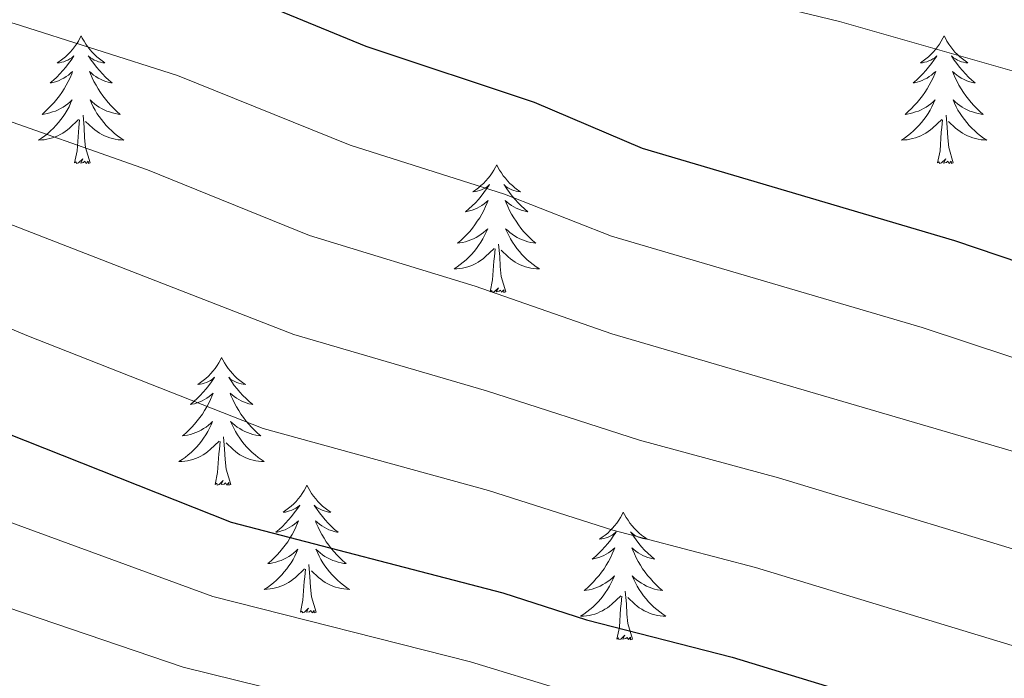
# Model space of a CAD drawing. Units: metres. Extents: x 598778 to 603276, y 4793535 to 4796571.
# Drawn here: x 600103 to 600195, y 4794525 to 4794587 of the extents above; entities that cross this region are included whole.
import ezdxf

# ---------------------------------------------------------------- set-up
doc = ezdxf.new("R2010")
doc.units = ezdxf.units.M
doc.header["$MEASUREMENT"] = 0
for name, color, linetype, lineweight in [('Nivel 36', 7, 'Continuous', 0), ('Nivel 4', 7, 'Continuous', 0), ('Nivel 5', 7, 'Continuous', 0), ('Nivel 61', 7, 'Continuous', 0), ('Nivel 63', 7, 'Continuous', 0)]:
    doc.layers.add(name, color=color, linetype=linetype, lineweight=lineweight)

msp = doc.modelspace()

# ---------------------------------------------------------------- linework, layer by layer
at = {"layer": 'Nivel 36', "color": 92, "linetype": 'Continuous', "lineweight": 0, "flags": 128}
for points in [[(600108.9, 4794585.19), (600108.79, 4794584.97), (600108.64, 4794584.69), (600108.47, 4794584.43), (600108.28, 4794584.17), (600108.09, 4794583.92), (600107.88, 4794583.68), (600107.66, 4794583.46), (600107.44, 4794583.24), (600107.2, 4794583.04), (600106.94, 4794582.85), (600106.68, 4794582.67), (600106.88, 4794582.69), (600107.09, 4794582.73), (600107.28, 4794582.78), (600107.48, 4794582.85), (600107.67, 4794582.94), (600107.85, 4794583.04), (600108.02, 4794583.15), (600108.23, 4794583.34), (600108.19, 4794583.28), (600107.96, 4794582.93), (600107.72, 4794582.6), (600107.46, 4794582.27), (600107.19, 4794581.95), (600106.91, 4794581.65), (600106.62, 4794581.35), (600106.32, 4794581.07), (600106, 4794580.8), (600106.13, 4794580.82), (600106.37, 4794580.88), (600106.62, 4794580.95), (600106.85, 4794581.04), (600107.08, 4794581.14), (600107.3, 4794581.26), (600107.52, 4794581.39), (600107.73, 4794581.54), (600107.92, 4794581.7), (600108.11, 4794581.87), (600108.02, 4794581.64), (600107.87, 4794581.28), (600107.7, 4794580.93), (600107.51, 4794580.58), (600107.31, 4794580.24), (600107.1, 4794579.91), (600106.87, 4794579.59), (600106.63, 4794579.28), (600106.38, 4794578.97), (600106.12, 4794578.68), (600105.84, 4794578.4), (600105.56, 4794578.13), (600105.26, 4794577.87), (600105.46, 4794577.9), (600105.72, 4794577.94), (600105.99, 4794578.01), (600106.24, 4794578.09), (600106.5, 4794578.18), (600106.75, 4794578.29), (600106.99, 4794578.41), (600107.22, 4794578.55), (600107.45, 4794578.7), (600107.66, 4794578.86), (600107.87, 4794579.04), (600108.06, 4794579.23), (600107.92, 4794578.9)], [(600108.9, 4794585.19), (600109.01, 4794584.97), (600109.17, 4794584.69), (600109.34, 4794584.43), (600109.52, 4794584.17), (600109.71, 4794583.92), (600109.92, 4794583.68), (600110.14, 4794583.46), (600110.37, 4794583.24), (600110.61, 4794583.04), (600110.86, 4794582.85), (600111.12, 4794582.67), (600110.92, 4794582.69), (600110.72, 4794582.73), (600110.52, 4794582.78), (600110.32, 4794582.85), (600110.13, 4794582.94), (600109.95, 4794583.04), (600109.78, 4794583.15), (600109.57, 4794583.34), (600109.61, 4794583.28), (600109.84, 4794582.93), (600110.09, 4794582.6), (600110.34, 4794582.27), (600110.61, 4794581.95), (600110.89, 4794581.65), (600111.18, 4794581.35), (600111.49, 4794581.07), (600111.8, 4794580.8), (600111.68, 4794580.82), (600111.43, 4794580.88), (600111.19, 4794580.95), (600110.95, 4794581.04), (600110.72, 4794581.14), (600110.5, 4794581.26), (600110.28, 4794581.39), (600110.07, 4794581.54), (600109.88, 4794581.7), (600109.69, 4794581.87), (600109.78, 4794581.64), (600109.93, 4794581.28), (600110.1, 4794580.93), (600110.29, 4794580.58), (600110.49, 4794580.24), (600110.7, 4794579.91), (600110.93, 4794579.59), (600111.17, 4794579.28), (600111.42, 4794578.97), (600111.68, 4794578.68), (600111.96, 4794578.4), (600112.24, 4794578.13), (600112.54, 4794577.87), (600112.35, 4794577.9), (600112.08, 4794577.94), (600111.82, 4794578.01), (600111.56, 4794578.09), (600111.3, 4794578.18), (600111.05, 4794578.29), (600110.81, 4794578.41), (600110.58, 4794578.55), (600110.35, 4794578.7), (600110.14, 4794578.86), (600109.93, 4794579.04), (600109.74, 4794579.23), (600109.88, 4794578.9)], [(600189.4, 4794585.19), (600189.29, 4794584.97), (600189.14, 4794584.69), (600188.97, 4794584.43), (600188.79, 4794584.17), (600188.59, 4794583.92), (600188.39, 4794583.68), (600188.17, 4794583.46), (600187.94, 4794583.24), (600187.7, 4794583.04), (600187.45, 4794582.85), (600187.19, 4794582.67), (600187.39, 4794582.69), (600187.59, 4794582.73), (600187.79, 4794582.78), (600187.98, 4794582.85), (600188.17, 4794582.94), (600188.35, 4794583.04), (600188.53, 4794583.15), (600188.73, 4794583.34), (600188.69, 4794583.28), (600188.46, 4794582.93), (600188.22, 4794582.6), (600187.96, 4794582.27), (600187.69, 4794581.95), (600187.41, 4794581.65), (600187.12, 4794581.35), (600186.82, 4794581.07), (600186.51, 4794580.8), (600186.63, 4794580.82), (600186.88, 4794580.88), (600187.12, 4794580.95), (600187.35, 4794581.04), (600187.58, 4794581.14), (600187.81, 4794581.26), (600188.02, 4794581.39), (600188.23, 4794581.54), (600188.43, 4794581.7), (600188.62, 4794581.87), (600188.53, 4794581.64), (600188.37, 4794581.28), (600188.2, 4794580.93), (600188.02, 4794580.58), (600187.82, 4794580.24), (600187.6, 4794579.91), (600187.38, 4794579.59), (600187.14, 4794579.28), (600186.89, 4794578.97), (600186.62, 4794578.68), (600186.35, 4794578.4), (600186.06, 4794578.13), (600185.76, 4794577.87), (600185.96, 4794577.9), (600186.23, 4794577.94), (600186.49, 4794578.01), (600186.75, 4794578.09), (600187, 4794578.18), (600187.25, 4794578.29), (600187.49, 4794578.41), (600187.73, 4794578.55), (600187.95, 4794578.7), (600188.17, 4794578.86), (600188.37, 4794579.04), (600188.57, 4794579.23), (600188.43, 4794578.9)], [(600189.4, 4794585.19), (600189.52, 4794584.97), (600189.67, 4794584.69), (600189.84, 4794584.43), (600190.02, 4794584.17), (600190.21, 4794583.92), (600190.42, 4794583.68), (600190.64, 4794583.46), (600190.87, 4794583.24), (600191.11, 4794583.04), (600191.36, 4794582.85), (600191.62, 4794582.67), (600191.42, 4794582.69), (600191.22, 4794582.73), (600191.02, 4794582.78), (600190.82, 4794582.85), (600190.64, 4794582.94), (600190.46, 4794583.04), (600190.28, 4794583.15), (600190.08, 4794583.34), (600190.12, 4794583.28), (600190.35, 4794582.93), (600190.59, 4794582.6), (600190.85, 4794582.27), (600191.11, 4794581.95), (600191.39, 4794581.65), (600191.69, 4794581.35), (600191.99, 4794581.07), (600192.3, 4794580.8), (600192.18, 4794580.82), (600191.93, 4794580.88), (600191.69, 4794580.95), (600191.45, 4794581.04), (600191.22, 4794581.14), (600191, 4794581.26), (600190.78, 4794581.39), (600190.58, 4794581.54), (600190.38, 4794581.7), (600190.19, 4794581.87), (600190.28, 4794581.64), (600190.44, 4794581.28), (600190.61, 4794580.93), (600190.79, 4794580.58), (600190.99, 4794580.24), (600191.2, 4794579.91), (600191.43, 4794579.59), (600191.67, 4794579.28), (600191.92, 4794578.97), (600192.19, 4794578.68), (600192.46, 4794578.4), (600192.75, 4794578.13), (600193.04, 4794577.87), (600192.85, 4794577.9), (600192.58, 4794577.94), (600192.32, 4794578.01), (600192.06, 4794578.09), (600191.8, 4794578.18), (600191.56, 4794578.29), (600191.32, 4794578.41), (600191.08, 4794578.55), (600190.86, 4794578.7), (600190.64, 4794578.86), (600190.44, 4794579.04), (600190.24, 4794579.23), (600190.38, 4794578.9)], [(600107.92, 4794578.9), (600107.77, 4794578.58), (600107.6, 4794578.27), (600107.42, 4794577.96), (600107.22, 4794577.66), (600107.01, 4794577.38), (600106.79, 4794577.1), (600106.55, 4794576.83), (600106.31, 4794576.57), (600106.05, 4794576.33), (600105.78, 4794576.09), (600105.5, 4794575.87), (600105.21, 4794575.66), (600104.92, 4794575.47), (600105.19, 4794575.48), (600105.45, 4794575.5), (600105.71, 4794575.55), (600105.97, 4794575.6), (600106.22, 4794575.68), (600106.48, 4794575.76), (600106.72, 4794575.86), (600106.96, 4794575.98), (600107.19, 4794576.11), (600107.41, 4794576.26), (600107.62, 4794576.42), (600107.82, 4794576.58), (600108.67, 4794577.38)], [(600109.88, 4794578.9), (600110.03, 4794578.58), (600110.2, 4794578.27), (600110.38, 4794577.96), (600110.58, 4794577.66), (600110.79, 4794577.38), (600111.02, 4794577.1), (600111.25, 4794576.83), (600111.5, 4794576.57), (600111.75, 4794576.33), (600112.02, 4794576.09), (600112.3, 4794575.87), (600112.59, 4794575.66), (600112.88, 4794575.47), (600112.62, 4794575.48), (600112.35, 4794575.5), (600112.09, 4794575.55), (600111.83, 4794575.6), (600111.58, 4794575.68), (600111.33, 4794575.76), (600111.08, 4794575.86), (600110.84, 4794575.98), (600110.62, 4794576.11), (600110.39, 4794576.26), (600110.18, 4794576.42), (600109.98, 4794576.58), (600109.32, 4794577.2)], [(600188.43, 4794578.9), (600188.27, 4794578.58), (600188.1, 4794578.27), (600187.92, 4794577.96), (600187.72, 4794577.66), (600187.51, 4794577.38), (600187.29, 4794577.1), (600187.06, 4794576.83), (600186.81, 4794576.57), (600186.55, 4794576.33), (600186.28, 4794576.09), (600186, 4794575.87), (600185.71, 4794575.66), (600185.42, 4794575.47), (600185.69, 4794575.48), (600185.95, 4794575.5), (600186.21, 4794575.55), (600186.47, 4794575.6), (600186.73, 4794575.68), (600186.98, 4794575.76), (600187.22, 4794575.86), (600187.46, 4794575.98), (600187.69, 4794576.11), (600187.91, 4794576.26), (600188.12, 4794576.42), (600188.33, 4794576.58), (600189.18, 4794577.38)], [(600190.38, 4794578.9), (600190.54, 4794578.58), (600190.7, 4794578.27), (600190.89, 4794577.96), (600191.08, 4794577.66), (600191.3, 4794577.38), (600191.52, 4794577.1), (600191.75, 4794576.83), (600192, 4794576.57), (600192.26, 4794576.33), (600192.53, 4794576.09), (600192.8, 4794575.87), (600193.09, 4794575.66), (600193.38, 4794575.47), (600193.12, 4794575.48), (600192.86, 4794575.5), (600192.59, 4794575.55), (600192.34, 4794575.6), (600192.08, 4794575.68), (600191.83, 4794575.76), (600191.59, 4794575.86), (600191.35, 4794575.98), (600191.12, 4794576.11), (600190.9, 4794576.26), (600190.68, 4794576.42), (600190.48, 4794576.58), (600189.82, 4794577.2)], [(600109.75, 4794573.34), (600109.32, 4794574.78), (600109.23, 4794575.68), (600109.19, 4794576.63), (600109.08, 4794577.79)], [(600190.26, 4794573.34), (600189.83, 4794574.78), (600189.74, 4794575.68), (600189.69, 4794576.63), (600189.59, 4794577.79)], [(600108.28, 4794573.34), (600108.53, 4794574.45), (600108.64, 4794576.2), (600108.69, 4794576.63), (600108.75, 4794577.35)], [(600188.78, 4794573.34), (600189.03, 4794574.45), (600189.14, 4794576.2), (600189.19, 4794576.63), (600189.25, 4794577.35)], [(600109.75, 4794573.34), (600109.58, 4794573.27), (600109.56, 4794573.51), (600109.37, 4794573.28), (600109.25, 4794573.49), (600109.13, 4794573.38), (600108.86, 4794573.32), (600109.05, 4794573.72), (600108.67, 4794573.34), (600108.48, 4794573.28), (600108.44, 4794573.45), (600108.28, 4794573.34)], [(600147.67, 4794573.16), (600147.56, 4794572.94), (600147.4, 4794572.67), (600147.23, 4794572.4), (600147.05, 4794572.14), (600146.86, 4794571.9), (600146.65, 4794571.66), (600146.43, 4794571.43), (600146.2, 4794571.22), (600145.96, 4794571.01), (600145.71, 4794570.82), (600145.45, 4794570.64), (600145.65, 4794570.67), (600145.85, 4794570.7), (600146.05, 4794570.76), (600146.24, 4794570.83), (600146.43, 4794570.91), (600146.62, 4794571.01), (600146.79, 4794571.12), (600146.99, 4794571.32), (600146.95, 4794571.25), (600146.72, 4794570.91), (600146.48, 4794570.57), (600146.22, 4794570.24), (600145.96, 4794569.93), (600145.68, 4794569.62), (600145.38, 4794569.33), (600145.08, 4794569.05), (600144.77, 4794568.78), (600144.89, 4794568.8), (600145.14, 4794568.86), (600145.38, 4794568.93), (600145.62, 4794569.02), (600145.85, 4794569.12), (600146.07, 4794569.24), (600146.29, 4794569.37), (600146.49, 4794569.51), (600146.69, 4794569.67), (600146.88, 4794569.84), (600146.79, 4794569.62), (600146.63, 4794569.26), (600146.46, 4794568.9), (600146.28, 4794568.56), (600146.08, 4794568.22), (600145.86, 4794567.89), (600145.64, 4794567.56), (600145.4, 4794567.25), (600145.15, 4794566.95), (600144.88, 4794566.66), (600144.61, 4794566.38), (600144.32, 4794566.11), (600144.02, 4794565.85), (600144.22, 4794565.87), (600144.49, 4794565.92), (600144.75, 4794565.98), (600145.01, 4794566.06), (600145.26, 4794566.16), (600145.51, 4794566.26), (600145.75, 4794566.39), (600145.99, 4794566.52), (600146.21, 4794566.68), (600146.43, 4794566.84), (600146.64, 4794567.02), (600146.83, 4794567.2), (600146.69, 4794566.88)], [(600147.67, 4794573.16), (600147.78, 4794572.94), (600147.93, 4794572.67), (600148.1, 4794572.4), (600148.28, 4794572.14), (600148.48, 4794571.9), (600148.68, 4794571.66), (600148.9, 4794571.43), (600149.13, 4794571.22), (600149.37, 4794571.01), (600149.62, 4794570.82), (600149.88, 4794570.64), (600149.68, 4794570.67), (600149.48, 4794570.7), (600149.28, 4794570.76), (600149.09, 4794570.83), (600148.9, 4794570.91), (600148.72, 4794571.01), (600148.54, 4794571.12), (600148.34, 4794571.32), (600148.38, 4794571.25), (600148.61, 4794570.91), (600148.85, 4794570.57), (600149.11, 4794570.24), (600149.38, 4794569.93), (600149.66, 4794569.62), (600149.95, 4794569.33), (600150.25, 4794569.05), (600150.56, 4794568.78), (600150.44, 4794568.8), (600150.19, 4794568.86), (600149.95, 4794568.93), (600149.72, 4794569.02), (600149.48, 4794569.12), (600149.26, 4794569.24), (600149.05, 4794569.37), (600148.84, 4794569.51), (600148.64, 4794569.67), (600148.46, 4794569.84), (600148.54, 4794569.62), (600148.7, 4794569.26), (600148.87, 4794568.9), (600149.06, 4794568.56), (600149.26, 4794568.22), (600149.47, 4794567.89), (600149.69, 4794567.56), (600149.93, 4794567.25), (600150.18, 4794566.95), (600150.45, 4794566.66), (600150.72, 4794566.38), (600151.01, 4794566.11), (600151.31, 4794565.85), (600151.11, 4794565.87), (600150.84, 4794565.92), (600150.58, 4794565.98), (600150.32, 4794566.06), (600150.07, 4794566.16), (600149.82, 4794566.26), (600149.58, 4794566.39), (600149.34, 4794566.52), (600149.12, 4794566.68), (600148.9, 4794566.84), (600148.7, 4794567.02), (600148.5, 4794567.2), (600148.64, 4794566.88)], [(600190.26, 4794573.34), (600190.08, 4794573.27), (600190.06, 4794573.51), (600189.87, 4794573.28), (600189.75, 4794573.49), (600189.63, 4794573.38), (600189.36, 4794573.32), (600189.56, 4794573.72), (600189.17, 4794573.34), (600188.98, 4794573.28), (600188.94, 4794573.45), (600188.78, 4794573.34)], [(600146.69, 4794566.88), (600146.53, 4794566.56), (600146.36, 4794566.24), (600146.18, 4794565.94), (600145.98, 4794565.64), (600145.78, 4794565.35), (600145.55, 4794565.07), (600145.32, 4794564.8), (600145.07, 4794564.55), (600144.81, 4794564.3), (600144.54, 4794564.07), (600144.26, 4794563.85), (600143.98, 4794563.64), (600143.69, 4794563.45), (600143.95, 4794563.46), (600144.21, 4794563.48), (600144.48, 4794563.52), (600144.74, 4794563.58), (600144.99, 4794563.65), (600145.24, 4794563.74), (600145.48, 4794563.84), (600145.72, 4794563.96), (600145.95, 4794564.09), (600146.17, 4794564.23), (600146.39, 4794564.39), (600146.59, 4794564.56), (600147.44, 4794565.36)], [(600148.64, 4794566.88), (600148.8, 4794566.56), (600148.97, 4794566.24), (600149.15, 4794565.94), (600149.35, 4794565.64), (600149.56, 4794565.35), (600149.78, 4794565.07), (600150.02, 4794564.8), (600150.26, 4794564.55), (600150.52, 4794564.3), (600150.79, 4794564.07), (600151.07, 4794563.85), (600151.36, 4794563.64), (600151.65, 4794563.45), (600151.38, 4794563.46), (600151.12, 4794563.48), (600150.86, 4794563.52), (600150.6, 4794563.58), (600150.34, 4794563.65), (600150.09, 4794563.74), (600149.85, 4794563.84), (600149.61, 4794563.96), (600149.38, 4794564.09), (600149.16, 4794564.23), (600148.94, 4794564.39), (600148.74, 4794564.56), (600148.08, 4794565.18)], [(600148.52, 4794561.31), (600148.09, 4794562.75), (600148, 4794563.66), (600147.95, 4794564.6), (600147.85, 4794565.77)], [(600147.05, 4794561.31), (600147.29, 4794562.43), (600147.4, 4794564.17), (600147.45, 4794564.6), (600147.52, 4794565.33)], [(600148.52, 4794561.31), (600148.34, 4794561.24), (600148.32, 4794561.48), (600148.13, 4794561.26), (600148.01, 4794561.46), (600147.89, 4794561.36), (600147.62, 4794561.3), (600147.82, 4794561.69), (600147.43, 4794561.31), (600147.24, 4794561.26), (600147.2, 4794561.42), (600147.05, 4794561.31)], [(600122.01, 4794555.18), (600121.9, 4794554.96), (600121.74, 4794554.68), (600121.58, 4794554.42), (600121.39, 4794554.16), (600121.2, 4794553.91), (600120.99, 4794553.67), (600120.77, 4794553.45), (600120.54, 4794553.23), (600120.3, 4794553.03), (600120.05, 4794552.84), (600119.79, 4794552.66), (600119.99, 4794552.68), (600120.19, 4794552.72), (600120.39, 4794552.78), (600120.59, 4794552.84), (600120.78, 4794552.93), (600120.96, 4794553.03), (600121.13, 4794553.14), (600121.34, 4794553.33), (600121.3, 4794553.27), (600121.07, 4794552.92), (600120.82, 4794552.58), (600120.57, 4794552.26), (600120.3, 4794551.94), (600120.02, 4794551.64), (600119.73, 4794551.34), (600119.42, 4794551.06), (600119.11, 4794550.79), (600119.24, 4794550.81), (600119.48, 4794550.87), (600119.72, 4794550.94), (600119.96, 4794551.03), (600120.19, 4794551.14), (600120.41, 4794551.25), (600120.63, 4794551.38), (600120.84, 4794551.53), (600121.03, 4794551.69), (600121.22, 4794551.86), (600121.13, 4794551.63), (600120.98, 4794551.27), (600120.8, 4794550.92), (600120.62, 4794550.57), (600120.42, 4794550.23), (600120.21, 4794549.9), (600119.98, 4794549.58), (600119.74, 4794549.27), (600119.49, 4794548.96), (600119.23, 4794548.67), (600118.95, 4794548.39), (600118.66, 4794548.12), (600118.37, 4794547.86), (600118.56, 4794547.89), (600118.83, 4794547.94), (600119.09, 4794548), (600119.35, 4794548.08), (600119.61, 4794548.17), (600119.86, 4794548.28), (600120.1, 4794548.4), (600120.33, 4794548.54), (600120.56, 4794548.69), (600120.77, 4794548.85), (600120.98, 4794549.03), (600121.17, 4794549.22), (600121.03, 4794548.89)], [(600122.01, 4794555.18), (600122.12, 4794554.96), (600122.28, 4794554.68), (600122.44, 4794554.42), (600122.62, 4794554.16), (600122.82, 4794553.91), (600123.02, 4794553.67), (600123.24, 4794553.45), (600123.47, 4794553.23), (600123.71, 4794553.03), (600123.96, 4794552.84), (600124.22, 4794552.66), (600124.03, 4794552.68), (600123.82, 4794552.72), (600123.62, 4794552.78), (600123.43, 4794552.84), (600123.24, 4794552.93), (600123.06, 4794553.03), (600122.88, 4794553.14), (600122.68, 4794553.33), (600122.72, 4794553.27), (600122.95, 4794552.92), (600123.19, 4794552.58), (600123.45, 4794552.26), (600123.72, 4794551.94), (600124, 4794551.64), (600124.29, 4794551.34), (600124.59, 4794551.06), (600124.91, 4794550.79), (600124.78, 4794550.81), (600124.54, 4794550.87), (600124.29, 4794550.94), (600124.06, 4794551.03), (600123.83, 4794551.14), (600123.6, 4794551.25), (600123.39, 4794551.38), (600123.18, 4794551.53), (600122.98, 4794551.69), (600122.8, 4794551.86), (600122.88, 4794551.63), (600123.04, 4794551.27), (600123.21, 4794550.92), (600123.4, 4794550.57), (600123.6, 4794550.23), (600123.81, 4794549.9), (600124.04, 4794549.58), (600124.28, 4794549.27), (600124.53, 4794548.96), (600124.79, 4794548.67), (600125.06, 4794548.39), (600125.35, 4794548.12), (600125.65, 4794547.86), (600125.45, 4794547.89), (600125.19, 4794547.94), (600124.92, 4794548), (600124.66, 4794548.08), (600124.41, 4794548.17), (600124.16, 4794548.28), (600123.92, 4794548.4), (600123.69, 4794548.54), (600123.46, 4794548.69), (600123.24, 4794548.85), (600123.04, 4794549.03), (600122.84, 4794549.22), (600122.98, 4794548.89)], [(600121.03, 4794548.89), (600120.88, 4794548.57), (600120.71, 4794548.26), (600120.52, 4794547.95), (600120.33, 4794547.65), (600120.12, 4794547.37), (600119.9, 4794547.09), (600119.66, 4794546.82), (600119.41, 4794546.56), (600119.16, 4794546.32), (600118.89, 4794546.08), (600118.61, 4794545.86), (600118.32, 4794545.65), (600118.03, 4794545.46), (600118.29, 4794545.47), (600118.56, 4794545.5), (600118.82, 4794545.54), (600119.08, 4794545.59), (600119.33, 4794545.66), (600119.58, 4794545.75), (600119.83, 4794545.86), (600120.06, 4794545.97), (600120.3, 4794546.1), (600120.52, 4794546.25), (600120.73, 4794546.4), (600120.93, 4794546.58), (600121.78, 4794547.37)], [(600122.98, 4794548.89), (600123.14, 4794548.57), (600123.31, 4794548.26), (600123.49, 4794547.95), (600123.69, 4794547.65), (600123.9, 4794547.37), (600124.12, 4794547.09), (600124.36, 4794546.82), (600124.6, 4794546.56), (600124.86, 4794546.32), (600125.13, 4794546.08), (600125.41, 4794545.86), (600125.7, 4794545.65), (600125.99, 4794545.46), (600125.72, 4794545.47), (600125.46, 4794545.5), (600125.2, 4794545.54), (600124.94, 4794545.59), (600124.68, 4794545.66), (600124.43, 4794545.75), (600124.19, 4794545.86), (600123.95, 4794545.97), (600123.72, 4794546.1), (600123.5, 4794546.25), (600123.29, 4794546.4), (600123.08, 4794546.58), (600122.43, 4794547.2)], [(600121.39, 4794543.32), (600121.63, 4794544.44), (600121.75, 4794546.18), (600121.8, 4794546.62), (600121.86, 4794547.34)], [(600122.86, 4794543.32), (600122.43, 4794544.76), (600122.34, 4794545.67), (600122.29, 4794546.62), (600122.19, 4794547.78)], [(600122.86, 4794543.32), (600122.68, 4794543.26), (600122.67, 4794543.5), (600122.48, 4794543.27), (600122.36, 4794543.48), (600122.23, 4794543.37), (600121.96, 4794543.32), (600122.16, 4794543.71), (600121.78, 4794543.33), (600121.59, 4794543.27), (600121.55, 4794543.44), (600121.39, 4794543.32)], [(600129.97, 4794543.26), (600129.86, 4794543.04), (600129.7, 4794542.76), (600129.53, 4794542.5), (600129.35, 4794542.24), (600129.16, 4794541.99), (600128.95, 4794541.75), (600128.73, 4794541.53), (600128.5, 4794541.31), (600128.26, 4794541.11), (600128.01, 4794540.92), (600127.75, 4794540.74), (600127.95, 4794540.76), (600128.15, 4794540.8), (600128.35, 4794540.86), (600128.55, 4794540.92), (600128.74, 4794541.01), (600128.92, 4794541.11), (600129.09, 4794541.22), (600129.3, 4794541.41), (600129.26, 4794541.35), (600129.02, 4794541), (600128.78, 4794540.67), (600128.53, 4794540.34), (600128.26, 4794540.02), (600127.98, 4794539.72), (600127.69, 4794539.42), (600127.38, 4794539.14), (600127.07, 4794538.87), (600127.19, 4794538.89), (600127.44, 4794538.95), (600127.68, 4794539.02), (600127.92, 4794539.11), (600128.15, 4794539.22), (600128.37, 4794539.33), (600128.59, 4794539.46), (600128.8, 4794539.61), (600128.99, 4794539.77), (600129.18, 4794539.94), (600129.09, 4794539.72), (600128.94, 4794539.35), (600128.76, 4794539), (600128.58, 4794538.65), (600128.38, 4794538.31), (600128.17, 4794537.98), (600127.94, 4794537.66), (600127.7, 4794537.35), (600127.45, 4794537.04), (600127.19, 4794536.75), (600126.91, 4794536.47), (600126.62, 4794536.2), (600126.33, 4794535.94), (600126.52, 4794535.97), (600126.79, 4794536.02), (600127.05, 4794536.08), (600127.31, 4794536.16), (600127.57, 4794536.25), (600127.82, 4794536.36), (600128.06, 4794536.48), (600128.29, 4794536.62), (600128.52, 4794536.77), (600128.73, 4794536.94), (600128.94, 4794537.11), (600129.13, 4794537.3), (600128.99, 4794536.97)], [(600129.97, 4794543.26), (600130.08, 4794543.04), (600130.23, 4794542.76), (600130.4, 4794542.5), (600130.58, 4794542.24), (600130.78, 4794541.99), (600130.98, 4794541.75), (600131.2, 4794541.53), (600131.43, 4794541.31), (600131.67, 4794541.11), (600131.92, 4794540.92), (600132.18, 4794540.74), (600131.99, 4794540.76), (600131.78, 4794540.8), (600131.58, 4794540.86), (600131.39, 4794540.92), (600131.2, 4794541.01), (600131.02, 4794541.11), (600130.84, 4794541.22), (600130.64, 4794541.41), (600130.68, 4794541.35), (600130.91, 4794541), (600131.15, 4794540.67), (600131.41, 4794540.34), (600131.68, 4794540.02), (600131.96, 4794539.72), (600132.25, 4794539.42), (600132.55, 4794539.14), (600132.87, 4794538.87), (600132.74, 4794538.89), (600132.5, 4794538.95), (600132.25, 4794539.02), (600132.02, 4794539.11), (600131.79, 4794539.22), (600131.56, 4794539.33), (600131.35, 4794539.46), (600131.14, 4794539.61), (600130.94, 4794539.77), (600130.76, 4794539.94), (600130.84, 4794539.72), (600131, 4794539.35), (600131.17, 4794539), (600131.36, 4794538.65), (600131.56, 4794538.31), (600131.77, 4794537.98), (600132, 4794537.66), (600132.24, 4794537.35), (600132.49, 4794537.04), (600132.75, 4794536.75), (600133.02, 4794536.47), (600133.31, 4794536.2), (600133.61, 4794535.94), (600133.41, 4794535.97), (600133.15, 4794536.02), (600132.88, 4794536.08), (600132.62, 4794536.16), (600132.37, 4794536.25), (600132.12, 4794536.36), (600131.88, 4794536.48), (600131.65, 4794536.62), (600131.42, 4794536.77), (600131.2, 4794536.94), (600131, 4794537.11), (600130.8, 4794537.3), (600130.94, 4794536.97)], [(600159.48, 4794540.75), (600159.37, 4794540.53), (600159.22, 4794540.26), (600159.05, 4794539.99), (600158.87, 4794539.73), (600158.67, 4794539.48), (600158.46, 4794539.25), (600158.25, 4794539.02), (600158.02, 4794538.8), (600157.78, 4794538.6), (600157.52, 4794538.41), (600157.26, 4794538.23), (600157.46, 4794538.26), (600157.67, 4794538.29), (600157.87, 4794538.35), (600158.06, 4794538.42), (600158.25, 4794538.5), (600158.43, 4794538.6), (600158.6, 4794538.71), (600158.81, 4794538.9), (600158.77, 4794538.84), (600158.54, 4794538.49), (600158.3, 4794538.16), (600158.04, 4794537.83), (600157.77, 4794537.52), (600157.49, 4794537.21), (600157.2, 4794536.92), (600156.9, 4794536.63), (600156.58, 4794536.36), (600156.71, 4794536.39), (600156.95, 4794536.44), (600157.2, 4794536.52), (600157.43, 4794536.6), (600157.66, 4794536.71), (600157.89, 4794536.83), (600158.1, 4794536.96), (600158.31, 4794537.1), (600158.51, 4794537.26), (600158.69, 4794537.43), (600158.6, 4794537.21), (600158.45, 4794536.85), (600158.28, 4794536.49), (600158.09, 4794536.14), (600157.89, 4794535.8), (600157.68, 4794535.47), (600157.45, 4794535.15), (600157.22, 4794534.84), (600156.96, 4794534.54), (600156.7, 4794534.24), (600156.42, 4794533.96), (600156.14, 4794533.69), (600155.84, 4794533.44), (600156.04, 4794533.46), (600156.3, 4794533.51), (600156.57, 4794533.57), (600156.83, 4794533.65), (600157.08, 4794533.74), (600157.33, 4794533.85), (600157.57, 4794533.98), (600157.8, 4794534.11), (600158.03, 4794534.26), (600158.24, 4794534.43), (600158.45, 4794534.6), (600158.65, 4794534.79), (600158.5, 4794534.46)], [(600159.48, 4794540.75), (600159.59, 4794540.53), (600159.75, 4794540.26), (600159.92, 4794539.99), (600160.1, 4794539.73), (600160.29, 4794539.48), (600160.5, 4794539.25), (600160.72, 4794539.02), (600160.95, 4794538.8), (600161.19, 4794538.6), (600161.44, 4794538.41), (600161.7, 4794538.23), (600161.5, 4794538.26), (600161.3, 4794538.29), (600161.1, 4794538.35), (600160.9, 4794538.42), (600160.71, 4794538.5), (600160.53, 4794538.6), (600160.36, 4794538.71), (600160.15, 4794538.9), (600160.2, 4794538.84), (600160.42, 4794538.49), (600160.67, 4794538.16), (600160.92, 4794537.83), (600161.19, 4794537.52), (600161.47, 4794537.21), (600161.76, 4794536.92), (600162.07, 4794536.63), (600162.38, 4794536.36), (600162.26, 4794536.39), (600162.01, 4794536.44), (600161.77, 4794536.52), (600161.53, 4794536.6), (600161.3, 4794536.71), (600161.08, 4794536.83), (600160.86, 4794536.96), (600160.66, 4794537.1), (600160.46, 4794537.26), (600160.27, 4794537.43), (600160.36, 4794537.21), (600160.52, 4794536.85), (600160.69, 4794536.49), (600160.87, 4794536.14), (600161.07, 4794535.8), (600161.28, 4794535.47), (600161.51, 4794535.15), (600161.75, 4794534.84), (600162, 4794534.54), (600162.26, 4794534.24), (600162.54, 4794533.96), (600162.83, 4794533.69), (600163.12, 4794533.44), (600162.93, 4794533.46), (600162.66, 4794533.51), (600162.4, 4794533.57), (600162.14, 4794533.65), (600161.88, 4794533.74), (600161.64, 4794533.85), (600161.39, 4794533.98), (600161.16, 4794534.11), (600160.94, 4794534.26), (600160.72, 4794534.43), (600160.51, 4794534.6), (600160.32, 4794534.79), (600160.46, 4794534.46)], [(600128.99, 4794536.97), (600128.84, 4794536.65), (600128.67, 4794536.34), (600128.48, 4794536.03), (600128.29, 4794535.74), (600128.08, 4794535.45), (600127.85, 4794535.17), (600127.62, 4794534.9), (600127.37, 4794534.64), (600127.12, 4794534.4), (600126.85, 4794534.16), (600126.57, 4794533.94), (600126.28, 4794533.73), (600125.99, 4794533.54), (600126.25, 4794533.55), (600126.52, 4794533.58), (600126.78, 4794533.62), (600127.04, 4794533.67), (600127.29, 4794533.75), (600127.54, 4794533.83), (600127.79, 4794533.94), (600128.02, 4794534.05), (600128.25, 4794534.18), (600128.48, 4794534.33), (600128.69, 4794534.49), (600128.89, 4794534.66), (600129.74, 4794535.46)], [(600130.94, 4794536.97), (600131.1, 4794536.65), (600131.27, 4794536.34), (600131.45, 4794536.03), (600131.65, 4794535.74), (600131.86, 4794535.45), (600132.08, 4794535.17), (600132.32, 4794534.9), (600132.56, 4794534.64), (600132.82, 4794534.4), (600133.09, 4794534.16), (600133.37, 4794533.94), (600133.66, 4794533.73), (600133.95, 4794533.54), (600133.68, 4794533.55), (600133.42, 4794533.58), (600133.16, 4794533.62), (600132.9, 4794533.67), (600132.64, 4794533.75), (600132.39, 4794533.83), (600132.15, 4794533.94), (600131.91, 4794534.05), (600131.68, 4794534.18), (600131.46, 4794534.33), (600131.25, 4794534.49), (600131.04, 4794534.66), (600130.39, 4794535.28)], [(600129.35, 4794531.41), (600129.59, 4794532.52), (600129.71, 4794534.27), (600129.76, 4794534.7), (600129.82, 4794535.42)], [(600130.82, 4794531.41), (600130.39, 4794532.85), (600130.3, 4794533.75), (600130.25, 4794534.7), (600130.15, 4794535.86)], [(600158.5, 4794534.46), (600158.35, 4794534.14), (600158.18, 4794533.83), (600158, 4794533.52), (600157.8, 4794533.23), (600157.59, 4794532.94), (600157.37, 4794532.66), (600157.13, 4794532.39), (600156.89, 4794532.14), (600156.63, 4794531.89), (600156.36, 4794531.66), (600156.08, 4794531.43), (600155.79, 4794531.22), (600155.5, 4794531.03), (600155.77, 4794531.04), (600156.03, 4794531.07), (600156.29, 4794531.11), (600156.55, 4794531.17), (600156.81, 4794531.24), (600157.06, 4794531.32), (600157.3, 4794531.43), (600157.54, 4794531.54), (600157.77, 4794531.68), (600157.99, 4794531.82), (600158.2, 4794531.98), (600158.41, 4794532.15), (600159.25, 4794532.95)], [(600160.46, 4794534.46), (600160.61, 4794534.14), (600160.78, 4794533.83), (600160.97, 4794533.52), (600161.16, 4794533.23), (600161.37, 4794532.94), (600161.6, 4794532.66), (600161.83, 4794532.39), (600162.08, 4794532.14), (600162.34, 4794531.89), (600162.6, 4794531.66), (600162.88, 4794531.43), (600163.17, 4794531.22), (600163.46, 4794531.03), (600163.2, 4794531.04), (600162.93, 4794531.07), (600162.67, 4794531.11), (600162.41, 4794531.17), (600162.16, 4794531.24), (600161.91, 4794531.32), (600161.66, 4794531.43), (600161.43, 4794531.54), (600161.2, 4794531.68), (600160.97, 4794531.82), (600160.76, 4794531.98), (600160.56, 4794532.15), (600159.9, 4794532.77)], [(600158.86, 4794528.9), (600159.11, 4794530.02), (600159.22, 4794531.76), (600159.27, 4794532.19), (600159.33, 4794532.91)], [(600160.33, 4794528.9), (600159.9, 4794530.34), (600159.81, 4794531.24), (600159.77, 4794532.19), (600159.66, 4794533.36)], [(600130.82, 4794531.41), (600130.64, 4794531.34), (600130.63, 4794531.58), (600130.44, 4794531.36), (600130.32, 4794531.56), (600130.19, 4794531.45), (600129.92, 4794531.4), (600130.12, 4794531.79), (600129.74, 4794531.41), (600129.55, 4794531.36), (600129.51, 4794531.52), (600129.35, 4794531.41)], [(600160.33, 4794528.9), (600160.16, 4794528.83), (600160.14, 4794529.07), (600159.95, 4794528.85), (600159.83, 4794529.05), (600159.71, 4794528.94), (600159.44, 4794528.89), (600159.63, 4794529.28), (600159.25, 4794528.9), (600159.06, 4794528.85), (600159.02, 4794529.01), (600158.86, 4794528.9)]]:
    msp.add_lwpolyline(points, dxfattribs=at)
at = {"layer": 'Nivel 4', "color": 36, "linetype": 'Continuous', "lineweight": 30, "flags": 128}
for points, elevation in [([(600121.9, 4794589.84), (600135.47, 4794584.24), (600151.16, 4794579), (600161.23, 4794574.71), (600190.38, 4794566.11), (600198.66, 4794563.29), (600212.14, 4794559.7), (600215.26, 4794558.51), (600236.44, 4794553.96), (600247.68, 4794551.55)], 425), ([(599920.04, 4794580.37), (599925.81, 4794581.82), (599936.57, 4794583.5), (599955.64, 4794585.52), (599967.57, 4794585.94), (599979.39, 4794585.35), (599987.55, 4794584.32), (600007, 4794581.24), (600017.84, 4794578.75), (600030.83, 4794574.09), (600053.17, 4794566.77), (600063.38, 4794562.65), (600081.93, 4794557.22), (600100.21, 4794548.81), (600122.89, 4794539.82), (600148.25, 4794533.23), (600156.04, 4794530.69), (600169.64, 4794527.2), (600197.86, 4794518.59), (600208.78, 4794516.07), (600214.61, 4794514.14), (600228.53, 4794510.29), (600233.82, 4794508.59)], 400)]:
    msp.add_lwpolyline(points, dxfattribs=dict(at, elevation=elevation))
at = {"layer": 'Nivel 5', "color": 36, "linetype": 'Continuous', "lineweight": 0, "flags": 128}
for points, elevation in [([(600342.43, 4794500.32), (600321.53, 4794506.04), (600317.55, 4794507.37), (600305.01, 4794510.66), (600292.37, 4794512.87), (600256.51, 4794520.43), (600218.62, 4794530.54), (600211.99, 4794532.81), (600202.04, 4794535.44), (600173.95, 4794543.94), (600160.99, 4794547.45), (600146.73, 4794552.08), (600128.74, 4794557.31), (600091.36, 4794571.85), (600080.2, 4794575.21), (600074.86, 4794576.5), (600067.96, 4794578.49), (600022.68, 4794593.57)], 410), ([(600335.82, 4794513.95), (600331.02, 4794515.35), (600316.98, 4794517.95), (600307.36, 4794520.38), (600296.7, 4794522.11), (600258.73, 4794529.26), (600221.17, 4794538.59), (600210.75, 4794542.05), (600158.42, 4794557.38), (600145.66, 4794561.82), (600130.2, 4794566.57), (600115.08, 4794572.69), (600099.17, 4794578.28), (600080.97, 4794583.75), (600074.42, 4794585.23), (600070.37, 4794586.37), (600051.45, 4794592.26)], 415), ([(600340.06, 4794526.19), (600329.01, 4794526.09), (600315.05, 4794528.98), (600312.18, 4794529.73), (600274.78, 4794535.51), (600258.06, 4794538.66), (600221.3, 4794547.25), (600209.77, 4794551.37), (600195.73, 4794555.2), (600187.36, 4794557.98), (600158.39, 4794566.49), (600148.41, 4794570.41), (600134.01, 4794574.99), (600117.9, 4794581.48), (600102.65, 4794586.35), (600082.72, 4794592)], 420), ([(600339.52, 4794489.14), (600321.78, 4794495.59), (600317.92, 4794496.9), (600302.66, 4794500.94), (600290.5, 4794503.22), (600268.45, 4794508.65), (600254.3, 4794511.6), (600232.93, 4794517.95), (600216.06, 4794522.51), (600210.38, 4794524.44), (600199.95, 4794527.02), (600171.8, 4794535.57), (600158.51, 4794539.07), (600146.9, 4794542.76), (600125.88, 4794548.54), (600103.83, 4794557.24), (600086.86, 4794564.38), (600075.3, 4794567.76), (600069.52, 4794569.44), (600064.65, 4794570.87), (600054.96, 4794574.55), (600018.92, 4794586.55), (600008.03, 4794589.17)], 405), ([(600168.96, 4794589.16), (600179.65, 4794586.54), (600196.4, 4794581.75), (600209.44, 4794577.5), (600224.48, 4794573.6), (600236.27, 4794571.16), (600246.61, 4794567.98), (600254.47, 4794566.24), (600265.3, 4794563.16), (600278.93, 4794559.8), (600293.43, 4794558.88), (600302.25, 4794559.35), (600307.46, 4794560.8), (600312.28, 4794563.04), (600316.45, 4794567.19), (600318.32, 4794569.39), (600319.59, 4794571.54), (600320.5, 4794574.08), (600320.76, 4794577.37), (600320.59, 4794582.69), (600319.9, 4794585.47), (600318.79, 4794587.91)], 430), ([(599923.17, 4794572.17), (599928.89, 4794573.77), (599941.12, 4794575.86), (599956.59, 4794577.73), (599967.64, 4794578.2), (599978.92, 4794577.71), (599986.65, 4794576.82), (600005.47, 4794573.86), (600015.23, 4794571.69), (600050.01, 4794560.22), (600060.14, 4794556.11), (600067.96, 4794553.55), (600071.82, 4794551.9), (600079.36, 4794549.46), (600097.31, 4794541.62), (600121.2, 4794532.89), (600145.21, 4794526.78), (600153.78, 4794524.16), (600173.31, 4794519.16), (600195.96, 4794512.3)], 395), ([(599913.88, 4794558.47), (599926.31, 4794563.97), (599931.96, 4794565.72), (599945.64, 4794568.34), (599957.53, 4794569.94), (599967.7, 4794570.47), (599978.45, 4794570.07), (599988.23, 4794568.98), (600003.94, 4794566.47), (600013.7, 4794564.29), (600045.46, 4794554.2), (600060.09, 4794548.2), (600069.18, 4794544.85), (600078.59, 4794541.16), (600094.53, 4794534.39), (600118.43, 4794526.28), (600137.96, 4794521.46), (600152.18, 4794517.44), (600172.19, 4794512.58), (600202.71, 4794503.68)], 390)]:
    msp.add_lwpolyline(points, dxfattribs=dict(at, elevation=elevation))
at = {"layer": 'Nivel 61', "color": 250, "linetype": 'Continuous', "lineweight": 0}
msp.add_3dface([(603055.68, 4796305.9), (603090.9, 4793992.31), (599710.74, 4793941.76), (599676.7, 4796255.33)], dxfattribs=at)
at = {"layer": 'Nivel 63', "color": 7, "linetype": 'Continuous', "lineweight": 0}
msp.add_3dface([(598821.94, 4793534.64), (598777.57, 4796504.22), (603231.97, 4796570.87), (603276.36, 4793601.26)], dxfattribs=at)

doc.saveas('drawing.dxf')
